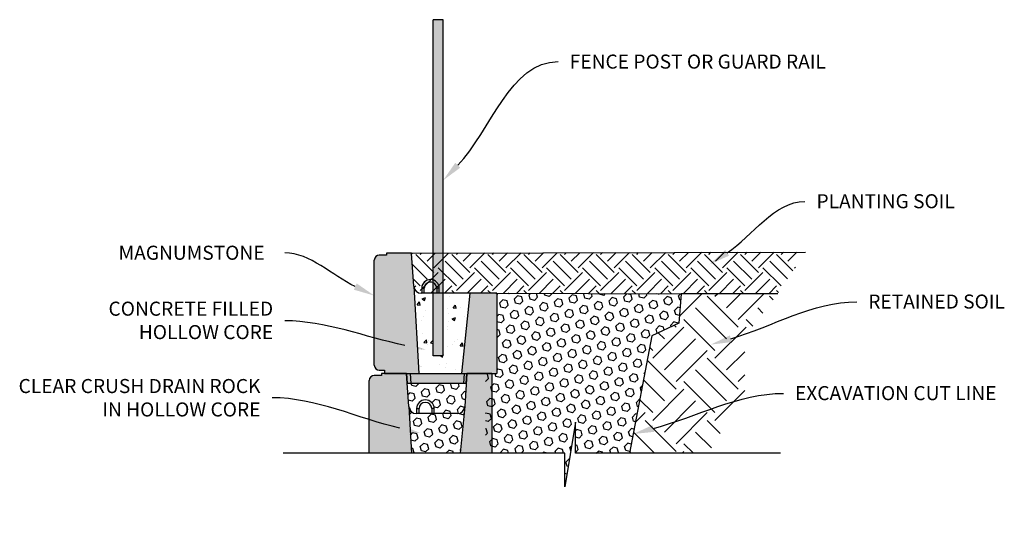
# Model space of a CAD drawing. Units: inches. Extents: x 2993 to 6578, y -57 to 1726.
# Drawn here: x 5070 to 5266, y 1375 to 1479 of the extents above; entities that cross this region are included whole.
import ezdxf
from ezdxf import colors
from ezdxf.entities.mleader import LeaderData, LeaderLine
from ezdxf.math import Vec2, Vec3

# ---------------------------------------------------------------- set-up
doc = ezdxf.new("R2010")
doc.units = ezdxf.units.IN
doc.header["$MEASUREMENT"] = 0
doc.layers.add('DIM', color=7, linetype='Continuous')
doc.layers.add('Hatch', color=8, linetype='Continuous')
pattern_1 = [(45, (-43.3786, -8964.2065), (-1.06935537, 1.06935537), [0.873125, -1.74625]), (165, (-43.3786, -8964.2065), (-0.39141123, -1.4607666), [0.873125, -1.74625]), (105, (-42.7612, -8963.5891), (-1.4607666, -0.39141123), [0.873125, -1.74625])]

msp = doc.modelspace()

# ---------------------------------------------------------------- hatches: boundary and pattern name
h = msp.add_hatch(color=8)
h.dxf.hatch_style = 1
h.paths.add_polyline_path([(5157.544, 1392.417), (5163.821, 1392.417), (5163.821, 1408.291), (5158.829, 1408.291), (5158.417, 1401.707)])
edge = h.paths.add_edge_path()
edge.add_line((5139.411, 1392.417), (5147.801, 1392.417))
edge.add_line((5147.801, 1392.417), (5147.258, 1401.707))
edge.add_line((5147.258, 1401.707), (5146.847, 1408.291))
edge.add_line((5146.847, 1408.291), (5142.104, 1408.291))
edge.add_line((5142.104, 1408.291), (5141.854, 1408.291))
edge.add_line((5141.854, 1408.291), (5141.824, 1407.925))
edge.add_line((5141.824, 1407.925), (5140.411, 1407.925))
edge.add_arc((5140.411, 1406.925), 1, 90, 180)
edge.add_line((5139.411, 1406.925), (5139.411, 1392.417))
at = {"layer": 'Hatch'}
msp.add_hatch(color=256, dxfattribs=at).paths.add_polyline_path([(5154.108, 1478.773), (5152.108, 1478.773), (5152.108, 1411.793), (5154.108, 1411.793)])
h = msp.add_hatch(color=256, dxfattribs=at)
h.paths.add_polyline_path([(5148.262, 1425.671), (5147.851, 1432.255), (5143.108, 1432.255), (5142.858, 1432.255), (5142.828, 1431.889), (5141.415, 1431.889, 0.4142136), (5140.415, 1430.889), (5140.415, 1409.944, 0.4142136), (5141.415, 1408.944), (5142.415, 1408.944), (5142.415, 1408.291), (5149.277, 1408.291)])
h.paths.add_polyline_path([(5164.825, 1424.267), (5159.421, 1424.267), (5157.788, 1408.291), (5164.825, 1408.291)])
h.paths.add_polyline_path([(5158.829, 1408.291), (5158.359, 1408.291), (5158.242, 1406.294), (5158.649, 1406.294), (5158.689, 1406.294)])
h.paths.add_polyline_path([(5158.359, 1408.291), (5147.628, 1408.291), (5147.735, 1406.294), (5158.242, 1406.294)])
h.paths.add_polyline_path([(5147.628, 1408.291), (5146.851, 1408.291), (5146.99, 1406.294), (5147.031, 1406.294), (5147.735, 1406.294)])
h = msp.add_hatch(dxfattribs=at)
h.set_pattern_fill('EARTH', color=256, scale=0.8, angle=45, style=0)
h.set_pattern_definition([(45, (2709.627, -1128.2624), (4e-16, 7.184205), [5.08, -5.08]), (45, (2708.28, -1126.9153), (4e-16, 7.184205), [5.08, -5.08]), (45, (2706.933, -1125.5683), (4e-16, 7.184205), [5.08, -5.08]), (135, (2706.933, -1124.6703), (-7.184205, 4e-16), [5.08, -5.08]), (135, (2708.28, -1123.323), (-7.184205, 4e-16), [5.08, -5.08]), (135, (2709.627, -1121.976), (-7.184205, 4e-16), [5.08, -5.08])])
h.paths.add_polyline_path([(5201.517, 1424.18), (5220.762, 1424.18), (5226.271, 1432.495), (5147.851, 1432.255), (5147.939, 1430.848), (5148.244, 1425.962), (5148.371, 1425.198), (5148.488, 1424.969), (5149.757, 1424.267), (5164.825, 1424.266)])
h = msp.add_hatch(dxfattribs=at)
h.set_pattern_fill('AR-CONC', color=256, style=0)
h.set_pattern_definition([(50, (4337.708, 1381.9345), (7.1726, -0.62752), [0.75, -8.25]), (355, (4337.708, 1381.9345), (-1.387513, 7.52192), [0.6, -6.6]), (100.4514, (4338.306, 1381.882), (5.785094, 6.894395), [0.6374, -7.01142]), (46.1842, (4337.708, 1383.9345), (10.67241, -1.65519), [1.125, -12.375]), (96.6356, (4338.597, 1383.797), (9.34663, 9.74118), [0.9561, -10.51713]), (351.1842, (4337.708, 1383.934), (9.34662, 9.74119), [0.9, -9.9]), (21, (4338.708, 1383.4345), (5.96907, -4.02619), [0.75, -8.25]), (326, (4338.708, 1383.4345), (2.433153, 7.2515), [0.6, -6.6]), (71.4514, (4339.2055, 1383.099), (8.402226, 3.225305), [0.6374, -7.01142]), (37.5, (4337.708, 1381.9345), (0.1215986, 3.3289385), [0, -6.52, 0, -6.7, 0, -6.625]), (7.5, (4337.708, 1381.9345), (2.630695, 3.944117), [0, -3.82, 0, -6.37, 0, -2.525]), (327.5, (4335.478, 1381.9345), (5.338224, -0.225549), [0, -2.5, 0, -7.8, 0, -10.35]), (317.5, (4334.478, 1381.9345), (5.831862, 1.00105), [0, -3.25, 0, -5.18, 0, -7.35])])
h.paths.add_polyline_path([(5159.289, 1424.267), (5154.108, 1424.267), (5154.108, 1411.793), (5152.108, 1411.793), (5152.108, 1424.267), (5150.14, 1424.267, -0.2985957), (5148.295, 1425.099), (5149.277, 1408.291), (5157.788, 1408.291)])
h = msp.add_hatch(dxfattribs=at)
h.set_pattern_fill('HEX', color=256, scale=0.275, angle=45, style=0)
h.set_pattern_definition(pattern_1)
h.paths.add_polyline_path([(5195.68, 1415.829), (5201.092, 1418.326), (5201.517, 1424.18), (5164.825, 1424.266), (5164.825, 1408.291), (5162.573, 1408.291), (5162.573, 1392.417), (5178.362, 1392.417), (5178.362, 1385.716), (5180.492, 1398.603), (5180.492, 1392.417), (5191.218, 1392.417)])
h = msp.add_hatch(dxfattribs=at)
h.set_pattern_fill('EARTH', color=256, scale=35, angle=45, style=0)
h.set_pattern_definition([(45, (3975.455, 1381.9345), (9e-16, 12.37437), [8.75, -8.75]), (45, (3973.135, 1384.255), (9e-16, 12.37437), [8.75, -8.75]), (45, (3970.815, 1386.575), (9e-16, 12.37437), [8.75, -8.75]), (135, (3970.815, 1388.122), (-12.37437, 2e-15), [8.75, -8.75]), (135, (3973.135, 1390.442), (-12.37437, 2e-15), [8.75, -8.75]), (135, (3975.455, 1392.762), (-12.37437, 2e-15), [8.75, -8.75])])
h.paths.add_polyline_path([(5201.092, 1418.326), (5195.68, 1415.829), (5191.218, 1392.417), (5206.863, 1392.417), (5214.211, 1404.139), (5214.211, 1415.644), (5220.762, 1424.18), (5201.517, 1424.18)])
h = msp.add_hatch(dxfattribs=at)
h.set_pattern_fill('HEX', color=256, scale=0.275, angle=45, style=0)
h.set_pattern_definition(pattern_1)
h.paths.add_polyline_path([(5158.704, 1406.294), (5158.242, 1406.294), (5147.735, 1406.294), (5146.972, 1406.294), (5147.258, 1401.707, 0.4136768), (5148.844, 1400.306), (5148.844, 1401.302, -1), (5152.338, 1401.302), (5152.338, 1400.303), (5156.922, 1400.303, 0.3960475), (5158.417, 1401.707)])
h.paths.add_polyline_path([(5158.417, 1401.707, -0.3960475), (5156.922, 1400.303), (5148.753, 1400.303, -0.3960475), (5147.258, 1401.707), (5147.801, 1392.417), (5157.544, 1392.417)])

# ---------------------------------------------------------------- linework, layer by layer
for p, q in [((5152.108, 1411.793), (5152.108, 1478.773)), ((5154.108, 1478.773), (5152.108, 1478.773)), ((5154.108, 1411.793), (5154.108, 1478.773)), ((5142.858, 1432.255), (5142.828, 1431.889)), ((5147.851, 1432.255), (5226.271, 1432.495)), ((5140.415, 1430.889), (5140.415, 1430.889)), ((5148.262, 1425.671), (5149.277, 1408.291)), ((5159.421, 1424.267), (5157.788, 1408.291)), ((5164.825, 1424.267), (5164.825, 1408.291)), ((5220.762, 1424.18), (5201.517, 1424.18)), ((5154.108, 1411.793), (5152.108, 1411.793)), ((5141.854, 1408.291), (5141.824, 1407.925)), ((5139.411, 1406.925), (5139.411, 1406.925)), ((5147.258, 1401.707), (5147.801, 1392.417)), ((5158.417, 1401.707), (5157.544, 1392.417)), ((5180.492, 1398.603), (5178.362, 1385.716)), ((5180.492, 1392.417), (5180.492, 1398.603)), ((5178.362, 1392.417), (5122.252, 1392.417)), ((5178.362, 1385.716), (5178.362, 1392.417)), ((5221.28, 1392.417), (5180.492, 1392.417))]:
    msp.add_line(p, q)
at = {"color": 7, "linetype": 'Continuous'}
for p, q in [((5142.828, 1431.889), (5141.415, 1431.889)), ((5143.108, 1432.255), (5142.858, 1432.255)), ((5147.851, 1432.255), (5143.108, 1432.255)), ((5147.851, 1432.255), (5143.108, 1432.255)), ((5148.262, 1425.671), (5147.851, 1432.255)), ((5148.262, 1425.671), (5147.851, 1432.255)), ((5148.262, 1425.671), (5147.851, 1432.255)), ((5140.415, 1409.944), (5140.415, 1430.889)), ((5152.108, 1424.267), (5149.757, 1424.267)), ((5164.825, 1424.267), (5149.757, 1424.267)), ((5149.848, 1425.265), (5149.848, 1424.267)), ((5149.848, 1425.265), (5150.347, 1425.265)), ((5149.848, 1425.265), (5149.848, 1424.267)), ((5149.848, 1425.265), (5150.347, 1425.265)), ((5150.347, 1424.267), (5150.347, 1425.265)), ((5150.347, 1424.267), (5150.347, 1425.265)), ((5152.843, 1425.265), (5152.843, 1424.267)), ((5153.342, 1425.265), (5152.843, 1425.265)), ((5153.342, 1424.267), (5153.342, 1425.265)), ((5157.926, 1424.267), (5154.108, 1424.267)), ((5141.824, 1407.925), (5140.411, 1407.925)), ((5141.415, 1408.944), (5142.415, 1408.944)), ((5142.104, 1408.291), (5141.854, 1408.291)), ((5146.847, 1408.291), (5142.104, 1408.291)), ((5142.415, 1408.944), (5142.415, 1408.291)), ((5142.415, 1408.291), (5164.825, 1408.291)), ((5147.258, 1401.707), (5146.847, 1408.291)), ((5146.851, 1408.291), (5146.99, 1406.294)), ((5146.851, 1408.291), (5146.99, 1406.294)), ((5147.735, 1406.294), (5147.628, 1408.291)), ((5158.242, 1406.294), (5158.359, 1408.291)), ((5158.829, 1408.291), (5158.417, 1401.707)), ((5158.689, 1406.294), (5158.829, 1408.291)), ((5158.689, 1406.294), (5158.829, 1408.291)), ((5163.821, 1408.291), (5158.829, 1408.291)), ((5163.821, 1408.291), (5163.821, 1392.417)), ((5139.411, 1392.417), (5139.411, 1406.925)), ((5147.031, 1406.294), (5146.99, 1406.294)), ((5147.031, 1406.294), (5146.99, 1406.294)), ((5147.735, 1406.294), (5147.031, 1406.294)), ((5147.735, 1406.294), (5147.031, 1406.294)), ((5158.242, 1406.294), (5147.735, 1406.294)), ((5158.242, 1406.294), (5147.735, 1406.294)), ((5158.649, 1406.294), (5158.242, 1406.294)), ((5158.649, 1406.294), (5158.242, 1406.294)), ((5158.689, 1406.294), (5158.649, 1406.294)), ((5158.689, 1406.294), (5158.649, 1406.294)), ((5156.922, 1400.303), (5148.753, 1400.303)), ((5148.844, 1401.302), (5148.844, 1400.303)), ((5148.844, 1401.302), (5149.343, 1401.302)), ((5149.343, 1400.303), (5149.343, 1401.302)), ((5151.839, 1401.302), (5151.839, 1400.303)), ((5152.338, 1401.302), (5151.839, 1401.302)), ((5152.338, 1400.303), (5152.338, 1401.302))]:
    msp.add_line(p, q, dxfattribs=at)
msp.add_lwpolyline([(5164.618, 1424.267), (5201.517, 1424.18), (5201.092, 1418.326), (5195.68, 1415.829), (5191.218, 1392.417)])
for centre, radius, start, end in [((5141.415, 1430.889), 1, 90, 180), ((5149.757, 1425.765), 1.498, 183.57633, 270), ((5149.757, 1425.765), 1.498, 183.57633, 270), ((5151.595, 1425.265), 1.747, 72.9352, 180), ((5151.595, 1425.265), 1.747, 0, 180), ((5151.595, 1425.265), 1.248, 65.74275, 180), ((5151.595, 1425.265), 1.248, 0, 180), ((5141.415, 1409.944), 1, 180, 270), ((5140.411, 1406.925), 1, 90, 180), ((5150.591, 1401.302), 1.747, 0, 180), ((5150.591, 1401.302), 1.248, 0, 180), ((5148.753, 1401.801), 1.498, 183.57633, 270), ((5156.922, 1401.801), 1.498, 270, 356.42367)]:
    msp.add_arc(centre, radius, start, end, dxfattribs=at)

# ---------------------------------------------------------------- leaders
at = {"layer": 'DIM'}
ml = msp.add_multileader_mtext('Standard', dxfattribs=at)
ml.set_content('FENCE POST OR GUARD RAIL', color=256)
ml.set_leader_properties(linetype='ByLayer', lineweight=-1)
ml.build(insert=Vec2(0, 0))
ml.multileader.update_dxf_attribs({"leader_type": 2, "text_left_attachment_type": 2, "text_right_attachment_type": 2, "arrow_head_size": 4.2})
ctx = ml.context
ctx.base_point, ctx.char_height, ctx.arrow_head_size, ctx.landing_gap_size, ctx.plane_origin = Vec3(5177.035, 1470.427), 2.8, 4.2, 2.3, Vec3(5154.108, 1446.759)
ctx.left_attachment, ctx.right_attachment = 2, 2
notes = []
notes.append((ctx, [(0, (1, 1, 0), (5169.035, 1470.427), (1, 0), 8, [(0, [(5154.108, 1446.759)], 0, [])])]))
ctx.mtext.insert, ctx.mtext.flow_direction = Vec3(5179.335, 1471.827), 5
ml = msp.add_multileader_mtext('Standard', dxfattribs=at)
ml.set_content('PLANTING SOIL', color=256)
ml.set_leader_properties(linetype='ByLayer', lineweight=-1)
ml.build(insert=Vec2(0, 0))
ml.multileader.update_dxf_attribs({"leader_type": 2, "text_left_attachment_type": 2, "text_right_attachment_type": 2, "arrow_head_size": 4.2})
ctx = ml.context
ctx.base_point, ctx.char_height, ctx.arrow_head_size, ctx.landing_gap_size, ctx.plane_origin = Vec3(5226.179, 1442.562), 2.8, 4.2, 2.3, Vec3(5207.182, 1430.031)
ctx.left_attachment, ctx.right_attachment = 2, 2
notes.append((ctx, [(0, (1, 1, 0), (5218.179, 1442.562), (1, 0), 8, [(0, [(5207.182, 1430.031)], 0, [])])]))
ctx.mtext.insert, ctx.mtext.flow_direction = Vec3(5228.479, 1444.01), 5
ml = msp.add_multileader_mtext('Standard', dxfattribs=at)
ml.set_content('MAGNUMSTONE', color=256)
ml.set_leader_properties(linetype='ByLayer', lineweight=-1)
ml.build(insert=Vec2(0, 0))
ml.multileader.update_dxf_attribs({"leader_type": 2, "text_left_attachment_type": 2, "text_right_attachment_type": 2, "arrow_head_size": 4.2})
ctx = ml.context
ctx.base_point, ctx.char_height, ctx.arrow_head_size, ctx.landing_gap_size, ctx.plane_origin = Vec3(5088.107, 1432.302), 2.8, 4.2, 2.3, Vec3(5145.286, 1471.579)
ctx.left_attachment, ctx.right_attachment = 2, 2
notes.append((ctx, [(0, (1, 1, 0), (5130.573, 1432.302), (-1, 0), 8, [(0, [(5140.415, 1423.807)], 0, [])])]))
ctx.mtext.insert, ctx.mtext.flow_direction = Vec3(5089.481, 1433.751), 5
ml = msp.add_multileader_mtext('Standard', dxfattribs=at)
ml.set_content('RETAINED SOIL', color=256)
ml.set_leader_properties(linetype='ByLayer', lineweight=-1)
ml.build(insert=Vec2(0, 0))
ml.multileader.update_dxf_attribs({"leader_type": 2, "text_left_attachment_type": 2, "text_right_attachment_type": 2, "arrow_head_size": 4.2})
ctx = ml.context
ctx.base_point, ctx.char_height, ctx.arrow_head_size, ctx.landing_gap_size, ctx.plane_origin = Vec3(5236.486, 1422.581), 2.8, 4.2, 2.3, Vec3(5207.391, 1414.044)
ctx.left_attachment, ctx.right_attachment = 2, 2
notes.append((ctx, [(0, (1, 1, 0), (5228.486, 1422.581), (1, 0), 8, [(0, [(5207.391, 1414.044)], 0, [])])]))
ctx.mtext.insert, ctx.mtext.flow_direction = Vec3(5238.786, 1424.029), 5
ml = msp.add_multileader_mtext('Standard', dxfattribs=at)
ml.set_content('CONCRETE FILLED\\PHOLLOW CORE', color=256)
ml.set_leader_properties(linetype='ByLayer', lineweight=-1)
ml.build(insert=Vec2(0, 0))
ml.multileader.update_dxf_attribs({"leader_type": 2, "text_left_attachment_type": 2, "text_right_attachment_type": 2, "arrow_head_size": 4.2})
ctx = ml.context
ctx.base_point, ctx.char_height, ctx.arrow_head_size, ctx.landing_gap_size, ctx.plane_origin = Vec3(5077.84, 1418.8), 2.8, 4.2, 2.3, Vec3(5154.722, 1460.982)
ctx.left_attachment, ctx.right_attachment, ctx.text_align_type = 2, 2, 2
notes.append((ctx, [(0, (1, 1, 0), (5130.573, 1418.8), (-1, 0), 8, [(0, [(5150.634, 1413.054)], 0, [])])]))
ctx.mtext.insert, ctx.mtext.alignment, ctx.mtext.flow_direction = Vec3(5120.273, 1422.607), 3, 5
ml = msp.add_multileader_mtext('Standard', dxfattribs=at)
ml.set_content('CLEAR CRUSH DRAIN ROCK \\PIN HOLLOW CORE', color=256)
ml.set_leader_properties(linetype='ByLayer', lineweight=-1)
ml.build(insert=Vec2(0, 0))
ml.multileader.update_dxf_attribs({"leader_type": 2, "text_left_attachment_type": 2, "text_right_attachment_type": 2, "arrow_head_size": 4.2})
ctx = ml.context
ctx.base_point, ctx.char_height, ctx.arrow_head_size, ctx.landing_gap_size, ctx.plane_origin = Vec3(5055.71, 1403.465), 2.8, 4.2, 2.3, Vec3(5149.069, 1393.668)
ctx.left_attachment, ctx.right_attachment, ctx.text_align_type = 2, 2, 2
notes.append((ctx, [(0, (1, 1, 0), (5128.043, 1403.465), (-1, 0), 8, [(0, [(5149.615, 1396.41)], 0, [])])]))
ctx.mtext.insert, ctx.mtext.alignment, ctx.mtext.flow_direction = Vec3(5117.743, 1407.198), 3, 5
ml = msp.add_multileader_mtext('Standard', dxfattribs=at)
ml.set_content('EXCAVATION CUT LINE', color=256)
ml.set_leader_properties(linetype='ByLayer', lineweight=-1)
ml.build(insert=Vec2(0, 0))
ml.multileader.update_dxf_attribs({"leader_type": 2, "text_left_attachment_type": 2, "text_right_attachment_type": 2, "arrow_head_size": 4.2})
ctx = ml.context
ctx.base_point, ctx.char_height, ctx.arrow_head_size, ctx.landing_gap_size, ctx.plane_origin = Vec3(5221.897, 1404.337), 2.8, 4.2, 2.3, Vec3(5191.947, 1396.246)
ctx.left_attachment, ctx.right_attachment = 2, 2
notes.append((ctx, [(0, (1, 1, 0), (5213.897, 1404.337), (1, 0), 8, [(0, [(5191.947, 1396.246)], 0, [])])]))
ctx.mtext.insert, ctx.mtext.flow_direction = Vec3(5224.197, 1405.786), 5
for ctx, leaders in notes:
    for number, flags, end, landing, length, lines in leaders:
        leader = LeaderData()
        leader.index, (leader.has_last_leader_line, leader.has_dogleg_vector, leader.attachment_direction) = number, flags
        leader.last_leader_point, leader.dogleg_vector, leader.dogleg_length = Vec3(end), Vec3(landing), length
        for number, points, colour, breaks in lines:
            line = LeaderLine()
            line.index, line.vertices, line.color, line.breaks = number, Vec3.list(points), colors.encode_raw_color(colour), breaks
            leader.lines.append(line)
        ctx.leaders.append(leader)

doc.saveas('drawing.dxf')
